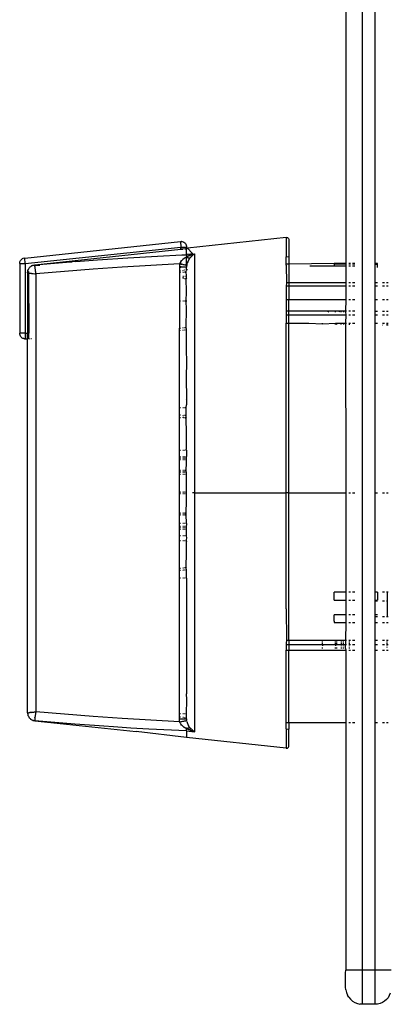
# Model space of a CAD drawing. Units: millimetres. Extents: x -469 to 808, y -516 to 567.
# Drawn here: x 712 to 745, y -23 to 63 of the extents above; entities that cross this region are included whole.
import ezdxf

# ---------------------------------------------------------------- set-up
doc = ezdxf.new("R2010")
doc.units = ezdxf.units.MM

msp = doc.modelspace()

# ---------------------------------------------------------------- linework, layer by layer
for p, q in [((742.202, -20.325), (742.202, 493.675)), ((743.302, 41.861), (743.302, 88.925)), ((740.702, 79.175), (740.72, 41.861)), ((712.452, 42.328), (726.151, 43.787)), ((726.151, 43.787), (726.233, 43.803)), ((726.151, 43.787), (726.202, 43.304)), ((726.265, 43.799), (726.233, 43.803)), ((726.265, 43.799), (726.316, 43.79)), ((726.316, 43.79), (726.395, 43.765)), ((726.395, 43.765), (726.47, 43.726)), ((726.47, 43.726), (726.536, 43.675)), ((726.536, 43.675), (726.594, 43.614)), ((726.594, 43.614), (726.64, 43.545)), ((726.64, 43.545), (726.674, 43.468)), ((726.674, 43.468), (726.695, 43.387)), ((726.695, 43.387), (726.702, 43.304)), ((735.48, 44.151), (726.776, 43.189)), ((735.48, 44.151), (735.528, 44.15)), ((735.48, 44.151), (735.48, 42.441)), ((735.528, 44.15), (735.574, 44.139)), ((735.574, 44.139), (735.616, 44.116)), ((735.616, 44.116), (735.652, 44.084)), ((735.652, 44.084), (735.679, 44.045)), ((735.679, 44.045), (735.696, 44)), ((735.696, 44), (735.702, 43.952)), ((735.702, 43.952), (735.702, 42.465)), ((712.502, 41.855), (726.202, 43.304)), ((713.328, 41.741), (726.191, 43.101)), ((721.535, 42.349), (724.148, 42.502)), ((724.148, 42.502), (726.274, 42.606)), ((726.191, 43.101), (726.202, 43.304)), ((726.191, 43.101), (726.224, 43.105)), ((726.202, 43.073), (726.191, 43.101)), ((726.202, 43.304), (726.702, 43.304)), ((726.37, 43.122), (726.224, 43.105)), ((726.37, 43.122), (726.224, 43.105)), ((726.224, 43.105), (726.285, 43.112)), ((726.274, 42.606), (726.702, 42.628)), ((726.37, 43.122), (726.278, 43.111)), ((726.37, 43.122), (726.278, 43.111)), ((726.37, 43.122), (726.278, 43.111)), ((726.37, 43.122), (726.278, 43.111)), ((726.37, 43.122), (726.278, 43.111)), ((726.37, 43.122), (726.278, 43.111)), ((726.285, 43.112), (726.37, 43.122)), ((726.587, 43.151), (726.37, 43.122)), ((726.587, 43.151), (726.639, 43.126)), ((726.587, 43.151), (726.656, 43.149)), ((726.639, 43.126), (726.678, 43.164)), ((726.639, 43.126), (726.656, 43.149)), ((726.656, 43.149), (726.702, 43.188)), ((726.656, 43.149), (726.678, 43.164)), ((726.702, 43.188), (726.678, 43.164)), ((726.678, 43.164), (726.733, 43.175)), ((726.678, 43.164), (726.702, 43.108)), ((726.685, 42.508), (726.683, 42.477)), ((726.688, 42.413), (726.683, 42.477)), ((726.69, 42.569), (726.685, 42.508)), ((726.69, 42.569), (726.702, 42.628)), ((726.695, 42.603), (726.69, 42.569)), ((726.695, 42.603), (726.702, 42.788)), ((726.702, 42.628), (726.695, 42.603)), ((726.702, 43.188), (726.702, 43.304)), ((726.702, 43.188), (726.776, 43.189)), ((726.702, 43.188), (726.733, 43.175)), ((726.741, 43.177), (726.702, 43.17)), ((726.741, 43.177), (726.702, 43.17)), ((726.741, 43.177), (726.702, 43.17)), ((726.741, 43.177), (726.702, 43.17)), ((726.741, 43.177), (726.702, 43.17)), ((726.741, 43.177), (726.702, 43.17)), ((726.741, 43.177), (726.702, 43.17)), ((726.741, 43.177), (726.702, 43.17)), ((726.702, 43.029), (726.702, 43.108)), ((726.702, 42.788), (726.702, 43.029)), ((726.702, 42.628), (726.702, 42.788)), ((726.764, 42.633), (726.702, 42.628)), ((726.853, 42.499), (726.726, 42.397)), ((727.058, 42.66), (726.764, 42.633)), ((726.776, 43.189), (727.199, 42.762)), ((726.897, 42.52), (726.853, 42.499)), ((726.88, 42.644), (727.276, 42.68)), ((726.88, 42.644), (727.276, 42.68)), ((726.88, 42.644), (727.276, 42.68)), ((726.88, 42.644), (727.276, 42.68)), ((726.88, 42.644), (727.276, 42.68)), ((726.88, 42.644), (727.276, 42.68)), ((726.88, 42.644), (727.276, 42.68)), ((726.88, 42.644), (727.276, 42.68)), ((727.177, 42.671), (726.88, 42.644)), ((727.177, 42.671), (726.88, 42.644)), ((727.177, 42.671), (726.88, 42.644)), ((727.177, 42.671), (726.88, 42.644)), ((727.177, 42.671), (726.88, 42.644)), ((727.177, 42.671), (726.88, 42.644)), ((727.177, 42.671), (726.88, 42.644)), ((727.177, 42.671), (726.88, 42.644)), ((726.944, 42.541), (726.897, 42.52)), ((727.099, 42.601), (726.944, 42.541)), ((727.099, 42.601), (726.944, 42.541)), ((727.099, 42.601), (726.944, 42.541)), ((727.099, 42.601), (726.944, 42.541)), ((727.099, 42.601), (726.944, 42.541)), ((727.099, 42.601), (726.944, 42.541)), ((727.099, 42.601), (726.944, 42.541)), ((727.099, 42.601), (726.944, 42.541)), ((727.041, 42.58), (726.944, 42.541)), ((727.099, 42.601), (727.041, 42.58)), ((727.099, 42.601), (727.041, 42.58)), ((727.099, 42.601), (727.041, 42.58)), ((727.099, 42.601), (727.041, 42.58)), ((727.099, 42.601), (727.041, 42.58)), ((727.099, 42.601), (727.041, 42.58)), ((727.099, 42.601), (727.041, 42.58)), ((727.099, 42.601), (727.041, 42.58)), ((727.099, 42.601), (727.041, 42.58)), ((727.099, 42.601), (727.041, 42.58)), ((727.099, 42.601), (727.041, 42.58)), ((727.099, 42.601), (727.041, 42.58)), ((727.099, 42.601), (727.041, 42.58)), ((727.099, 42.601), (727.041, 42.58)), ((727.099, 42.601), (727.041, 42.58)), ((727.099, 42.601), (727.041, 42.58)), ((727.099, 42.601), (727.041, 42.58)), ((727.177, 42.671), (727.058, 42.66)), ((727.18, 42.629), (727.058, 42.66)), ((727.125, 42.476), (727.089, 42.442)), ((727.18, 42.629), (727.099, 42.601)), ((727.156, 42.508), (727.125, 42.476)), ((727.189, 42.538), (727.156, 42.508)), ((727.286, 42.661), (727.177, 42.671)), ((727.286, 42.661), (727.18, 42.629)), ((727.294, 42.62), (727.189, 42.538)), ((727.199, 42.762), (727.286, 42.661)), ((727.286, 42.661), (727.361, 42.687)), ((727.317, 42.636), (727.294, 42.62)), ((727.361, 42.687), (727.317, 42.636)), ((727.361, 42.687), (727.415, 42.693)), ((727.415, 21.675), (727.415, 42.693)), ((735.48, 42.441), (735.702, 42.465)), ((735.702, 42.465), (735.702, 41.797)), ((712.007, 41.928), (712.023, 42)), ((712.026, 41.855), (712.007, 41.928)), ((712.023, 42), (712.049, 42.068)), ((712.026, 41.855), (712.026, 35.725)), ((712.026, 41.855), (712.502, 41.855)), ((712.049, 42.068), (712.085, 42.132)), ((712.085, 42.132), (712.13, 42.19)), ((712.13, 42.19), (712.183, 42.24)), ((712.183, 42.24), (712.243, 42.283)), ((712.243, 42.283), (712.308, 42.316)), ((712.308, 42.316), (712.377, 42.34)), ((712.377, 42.34), (712.452, 42.328)), ((712.502, 41.855), (712.452, 42.328)), ((712.502, 41.855), (712.502, 35.725)), ((712.926, 41.546), (712.98, 41.604)), ((713.02, 41.625), (712.98, 41.604)), ((713.072, 41.651), (713.02, 41.625)), ((713.02, 41.625), (713.048, 41.639)), ((713.048, 41.639), (713.09, 41.672)), ((713.072, 41.651), (713.127, 41.69)), ((713.09, 41.672), (713.127, 41.69)), ((713.127, 41.69), (713.179, 41.703)), ((713.179, 41.703), (713.208, 41.719)), ((713.208, 41.719), (713.262, 41.721)), ((713.329, 41.64), (713.252, 41.625)), ((713.262, 41.721), (713.328, 41.741)), ((713.328, 41.741), (716.132, 41.962)), ((713.329, 41.692), (713.329, 41.64)), ((713.782, 41.689), (713.329, 41.64)), ((716.132, 41.962), (716.638, 41.991)), ((716.943, 42.023), (716.638, 41.991)), ((716.943, 42.023), (718.863, 42.168)), ((718.863, 42.168), (721.535, 42.349)), ((723.553, 41.683), (721.021, 41.525)), ((726.086, 41.821), (723.553, 41.683)), ((726.064, 41.6), (726.063, 41.545)), ((726.067, 41.656), (726.064, 41.6)), ((726.071, 41.711), (726.067, 41.656)), ((726.078, 41.766), (726.071, 41.711)), ((726.086, 41.821), (726.078, 41.766)), ((726.086, 41.821), (726.108, 41.877)), ((726.086, 41.821), (726.202, 41.801)), ((726.135, 41.929), (726.108, 41.877)), ((726.202, 42.03), (726.135, 41.929)), ((726.202, 42.111), (726.202, 42.084)), ((726.248, 42.089), (726.202, 42.03)), ((726.202, 42.03), (726.226, 42.059)), ((726.226, 42.059), (726.202, 42.03)), ((726.226, 42.059), (726.202, 42.03)), ((726.226, 42.059), (726.202, 42.03)), ((726.226, 42.059), (726.202, 42.03)), ((726.226, 42.059), (726.202, 42.03)), ((726.226, 42.059), (726.202, 42.03)), ((726.226, 42.059), (726.202, 42.03)), ((726.226, 42.059), (726.202, 42.03)), ((726.202, 41.801), (726.202, 42.03)), ((726.202, 41.801), (726.278, 41.787)), ((726.202, 41.545), (726.202, 41.623)), ((726.248, 42.089), (726.318, 42.16)), ((726.248, 42.089), (726.318, 42.16)), ((726.248, 42.089), (726.302, 42.145)), ((726.248, 42.089), (726.302, 42.145)), ((726.248, 42.089), (726.269, 42.109)), ((726.256, 42.098), (726.302, 42.145)), ((726.261, 42.103), (726.302, 42.145)), ((726.261, 42.103), (726.302, 42.145)), ((726.269, 42.11), (726.318, 42.16)), ((726.269, 42.11), (726.318, 42.16)), ((726.269, 42.11), (726.318, 42.16)), ((726.269, 42.11), (726.318, 42.16)), ((726.269, 42.11), (726.318, 42.16)), ((726.269, 42.11), (726.318, 42.16)), ((726.269, 42.109), (726.302, 42.144)), ((726.367, 41.771), (726.278, 41.787)), ((726.345, 42.184), (726.302, 42.144)), ((726.335, 42.175), (726.302, 42.144)), ((726.335, 42.175), (726.302, 42.144)), ((726.335, 42.175), (726.302, 42.144)), ((726.335, 42.175), (726.302, 42.144)), ((726.335, 42.175), (726.302, 42.144)), ((726.335, 42.175), (726.302, 42.144)), ((726.335, 42.175), (726.302, 42.144)), ((726.335, 42.175), (726.302, 42.144)), ((726.345, 42.184), (726.385, 42.219)), ((726.367, 41.771), (726.449, 41.756)), ((726.474, 42.288), (726.385, 42.219)), ((726.449, 41.756), (726.54, 41.739)), ((726.585, 42.362), (726.474, 42.288)), ((726.54, 41.739), (726.586, 41.731)), ((726.632, 42.391), (726.585, 42.362)), ((726.586, 41.731), (726.638, 41.72)), ((726.631, 42.311), (726.632, 42.391)), ((726.632, 42.391), (726.688, 42.413)), ((726.638, 41.72), (726.677, 41.712)), ((726.677, 41.712), (726.702, 41.935)), ((726.677, 41.712), (726.714, 41.703)), ((726.71, 41.672), (726.677, 41.712)), ((726.688, 42.413), (726.726, 42.397)), ((726.702, 42.072), (726.688, 42.413)), ((726.702, 41.935), (726.702, 42.072)), ((726.704, 41.608), (726.702, 41.577)), ((726.706, 41.64), (726.704, 41.608)), ((726.71, 41.672), (726.706, 41.64)), ((726.714, 41.703), (726.71, 41.672)), ((726.733, 41.796), (726.714, 41.703)), ((726.726, 42.397), (726.764, 42.383)), ((726.733, 41.796), (726.76, 41.889)), ((726.772, 41.92), (726.76, 41.889)), ((726.764, 42.383), (726.801, 42.371)), ((726.79, 41.969), (726.772, 41.92)), ((726.835, 42.071), (726.79, 41.969)), ((726.801, 42.371), (726.837, 42.363)), ((726.871, 42.139), (726.835, 42.071)), ((726.837, 42.363), (726.873, 42.357)), ((726.918, 42.219), (726.871, 42.139)), ((726.873, 42.357), (726.906, 42.353)), ((726.906, 42.353), (726.939, 42.353)), ((726.918, 42.219), (726.97, 42.295)), ((726.939, 42.353), (726.969, 42.355)), ((726.969, 42.355), (727.013, 42.353)), ((727.013, 42.353), (726.97, 42.295)), ((727.047, 42.395), (727.013, 42.353)), ((727.089, 42.442), (727.047, 42.395)), ((727.072, 42.423), (727.047, 42.395)), ((727.089, 42.442), (727.072, 42.423)), ((735.48, 41.794), (735.48, 42.441)), ((735.702, 41.797), (735.48, 41.794)), ((735.48, 41.701), (735.48, 41.794)), ((735.48, 41.701), (735.491, 40.149)), ((739.702, 41.861), (735.702, 41.797)), ((735.702, 41.797), (735.702, 40.149)), ((737.551, 41.646), (739.702, 41.646)), ((740.72, 41.861), (739.702, 41.861)), ((739.702, 41.816), (739.702, 41.646)), ((739.702, 41.816), (740.72, 41.816)), ((739.702, 41.646), (739.702, 41.591)), ((739.702, 41.646), (740.72, 41.646)), ((740.775, 41.861), (740.72, 41.861)), ((740.72, 41.861), (740.72, 41.816)), ((740.72, 41.816), (740.775, 41.816)), ((740.72, 41.816), (740.72, 41.646)), ((740.72, 41.646), (740.775, 41.646)), ((740.72, 41.646), (740.72, 40.149)), ((741.141, 41.861), (740.988, 41.861)), ((740.988, 41.816), (741.141, 41.816)), ((740.988, 41.646), (741.141, 41.646)), ((741.521, 41.861), (741.32, 41.861)), ((741.32, 41.816), (741.521, 41.816)), ((741.32, 41.646), (741.521, 41.646)), ((743.502, 41.861), (743.302, 41.861)), ((743.302, 41.799), (743.302, 41.861)), ((743.302, 41.799), (743.408, 41.791)), ((743.302, 40.149), (743.302, 41.799)), ((743.408, 41.791), (743.521, 41.778)), ((743.521, 41.778), (743.502, 41.861)), ((743.502, 41.494), (743.521, 41.778)), ((712.702, 41.035), (712.712, 41.169)), ((712.702, 41.035), (712.749, 41.024)), ((712.702, 41.035), (712.702, 35.725)), ((712.719, 41.199), (712.712, 41.169)), ((712.719, 41.199), (712.733, 41.254)), ((712.722, 41.029), (712.763, 41.022)), ((712.722, 41.029), (712.763, 41.022)), ((712.733, 41.254), (712.747, 41.294)), ((712.78, 41.359), (712.747, 41.294)), ((712.747, 41.294), (712.765, 41.319)), ((712.749, 41.024), (712.798, 41.017)), ((712.765, 41.319), (712.78, 41.359)), ((712.78, 41.359), (712.805, 41.41)), ((712.802, 41.045), (712.798, 41.017)), ((712.798, 41.017), (712.847, 41.011)), ((712.798, 41.017), (712.802, 35.717)), ((712.802, 41.045), (712.81, 41.138)), ((712.805, 41.41), (712.83, 41.432)), ((712.83, 41.432), (712.883, 41.516)), ((712.847, 41.011), (712.903, 41.004)), ((712.883, 41.516), (712.926, 41.546)), ((712.903, 41.004), (713.004, 40.992)), ((713.004, 40.992), (713.061, 40.985)), ((713.061, 40.985), (713.192, 40.97)), ((713.192, 40.97), (713.347, 40.952)), ((713.333, 41.581), (713.338, 41.528)), ((713.333, 41.581), (713.343, 41.477)), ((713.333, 41.581), (713.343, 41.477)), ((713.338, 41.528), (713.343, 41.477)), ((713.343, 41.477), (713.348, 41.437)), ((713.347, 40.952), (713.432, 40.942)), ((713.348, 41.437), (713.353, 41.399)), ((713.353, 41.399), (713.361, 41.348)), ((713.353, 41.399), (713.371, 41.283)), ((713.353, 41.399), (713.371, 41.283)), ((713.361, 41.348), (713.371, 41.283)), ((713.371, 41.283), (713.382, 41.208)), ((713.382, 41.208), (713.397, 41.126)), ((713.397, 41.126), (713.413, 41.037)), ((713.413, 41.037), (713.422, 40.99)), ((713.422, 40.99), (713.432, 40.942)), ((715.96, 41.152), (713.432, 40.942)), ((713.432, 40.942), (713.432, 2.409)), ((718.49, 41.347), (715.96, 41.152)), ((721.021, 41.525), (718.49, 41.347)), ((726.063, 41.545), (726.063, 41.223)), ((726.063, 41.545), (726.202, 41.545)), ((726.063, 41.223), (726.165, 41.233)), ((726.063, 41.223), (726.063, 41.076)), ((726.165, 41.083), (726.063, 41.076)), ((726.063, 41.076), (726.063, 38.525)), ((726.236, 41.545), (726.202, 41.545)), ((726.582, 41.545), (726.202, 41.545)), ((726.357, 41.251), (726.442, 41.259)), ((726.357, 41.094), (726.418, 41.097)), ((726.357, 40.725), (726.429, 40.725)), ((726.547, 41.269), (726.518, 41.266)), ((726.582, 41.104), (726.518, 41.102)), ((726.55, 41.103), (726.518, 41.102)), ((726.582, 41.545), (726.543, 41.545)), ((726.55, 41.103), (726.582, 41.104)), ((726.555, 40.725), (726.582, 40.725)), ((726.671, 41.545), (726.582, 41.545)), ((726.702, 41.283), (726.671, 41.28)), ((726.671, 41.106), (726.702, 41.283)), ((726.702, 41.107), (726.671, 41.106)), ((726.702, 40.765), (726.671, 41.106)), ((726.702, 40.725), (726.671, 40.725)), ((726.702, 41.577), (726.702, 41.545)), ((726.702, 41.283), (726.702, 41.545)), ((726.771, 41.289), (726.702, 41.283)), ((726.702, 40.725), (726.702, 40.765)), ((726.702, 40.606), (726.702, 40.725)), ((726.442, 40.525), (726.357, 40.525)), ((726.365, 40.626), (726.418, 40.656)), ((726.418, 40.656), (726.442, 40.669)), ((726.522, 40.525), (726.582, 40.525)), ((726.671, 40.525), (726.702, 40.606)), ((726.709, 40.525), (726.671, 40.525)), ((726.702, 39.362), (726.671, 40.525)), ((726.709, 40.525), (726.702, 40.606)), ((735.491, 40.149), (735.48, 39.859)), ((735.702, 39.859), (735.48, 39.859)), ((735.48, 39.859), (735.48, 38.682)), ((735.702, 40.149), (735.491, 40.149)), ((740.72, 40.149), (735.702, 40.149)), ((735.702, 40.149), (735.702, 39.859)), ((740.72, 39.858), (735.702, 39.859)), ((735.702, 39.859), (735.702, 38.682)), ((740.775, 40.149), (740.72, 40.149)), ((740.72, 40.149), (740.72, 39.858)), ((740.775, 39.858), (740.72, 39.858)), ((740.72, 39.858), (740.72, 38.682)), ((741.141, 40.149), (740.988, 40.149)), ((741.141, 39.858), (740.988, 39.858)), ((741.521, 40.149), (741.32, 40.149)), ((741.521, 39.858), (741.32, 39.858)), ((743.521, 40.149), (743.302, 40.149)), ((743.302, 39.858), (743.302, 40.149)), ((743.521, 39.858), (743.302, 39.858)), ((743.302, 38.682), (743.302, 39.858)), ((744.125, 40.149), (743.937, 40.149)), ((744.125, 39.858), (743.937, 39.858)), ((744.434, 40.149), (744.292, 40.149)), ((744.434, 39.858), (744.292, 39.858)), ((726.671, 38.525), (726.702, 39.362)), ((726.165, 38.525), (726.063, 38.525)), ((726.063, 38.525), (726.063, 36.163)), ((726.442, 38.525), (726.357, 38.525)), ((726.582, 38.525), (726.518, 38.525)), ((726.725, 38.525), (726.671, 38.525)), ((726.702, 37.832), (726.671, 38.525)), ((735.48, 38.682), (735.702, 38.682)), ((735.48, 38.682), (735.48, 37.667)), ((735.702, 38.682), (740.72, 38.682)), ((735.702, 37.667), (735.702, 38.682)), ((740.72, 38.682), (740.702, 37.667)), ((740.72, 38.682), (740.775, 38.682)), ((740.988, 38.682), (741.141, 38.682)), ((741.32, 38.682), (741.521, 38.682)), ((743.302, 38.682), (743.521, 38.682)), ((743.302, 37.661), (743.302, 38.682)), ((743.937, 38.682), (744.125, 38.682)), ((744.292, 38.682), (744.434, 38.682)), ((726.671, 36.245), (726.702, 37.832)), ((735.702, 37.667), (735.48, 37.667)), ((735.48, 37.667), (735.48, 37.328)), ((735.48, 37.328), (735.702, 37.328)), ((735.48, 37.328), (735.48, 36.59)), ((739.219, 37.667), (735.702, 37.667)), ((735.702, 37.328), (735.702, 37.667)), ((735.702, 37.328), (740.72, 37.328)), ((735.702, 36.59), (735.702, 37.328)), ((739.161, 37.566), (739.219, 37.667)), ((739.802, 37.667), (739.219, 37.667)), ((739.802, 37.571), (739.802, 37.667)), ((740.172, 37.667), (739.802, 37.667)), ((740.172, 37.667), (740.123, 37.573)), ((740.302, 37.667), (740.172, 37.667)), ((740.302, 37.575), (740.302, 37.667)), ((740.502, 37.667), (740.302, 37.667)), ((740.502, 37.667), (740.502, 37.576)), ((740.702, 37.667), (740.502, 37.667)), ((740.702, 37.667), (740.702, 37.578)), ((740.775, 37.661), (740.702, 37.667)), ((740.702, 37.578), (740.72, 37.328)), ((740.72, 37.328), (740.702, 36.59)), ((740.72, 37.328), (740.775, 37.328)), ((741.141, 37.661), (740.988, 37.661)), ((740.988, 37.328), (741.141, 37.328)), ((741.521, 37.661), (741.32, 37.661)), ((741.32, 37.328), (741.521, 37.328)), ((743.302, 37.661), (743.521, 37.661)), ((743.302, 37.328), (743.302, 37.661)), ((743.302, 37.328), (743.521, 37.328)), ((743.302, 36.59), (743.302, 37.328)), ((743.937, 37.661), (744.125, 37.661)), ((743.937, 37.328), (744.125, 37.328)), ((744.292, 37.661), (744.434, 37.661)), ((744.292, 37.328), (744.434, 37.328)), ((735.48, 36.59), (735.702, 36.59)), ((735.48, 21.675), (735.48, 36.59)), ((735.702, 36.59), (737.472, 36.59)), ((735.702, 21.675), (735.702, 36.59)), ((737.472, 36.59), (738.658, 36.556)), ((738.658, 36.556), (738.658, 36.59)), ((738.658, 36.556), (739.802, 36.59)), ((738.658, 36.51), (738.658, 36.556)), ((739.802, 36.59), (739.827, 36.581)), ((739.802, 36.49), (739.802, 36.59)), ((739.827, 36.581), (739.888, 36.59)), ((739.852, 36.522), (739.827, 36.581)), ((739.888, 36.489), (739.852, 36.522)), ((739.888, 36.521), (739.852, 36.522)), ((739.888, 36.59), (739.888, 36.521)), ((739.888, 36.59), (740.302, 36.59)), ((739.888, 36.521), (739.888, 36.489)), ((740.302, 36.59), (740.502, 36.59)), ((740.302, 36.483), (740.302, 36.59)), ((740.502, 36.59), (740.502, 36.48)), ((740.502, 36.59), (740.702, 36.59)), ((740.702, 36.59), (740.775, 36.59)), ((740.702, 36.59), (740.72, 21.675)), ((740.988, 36.59), (741.055, 36.59)), ((741.055, 36.471), (741.055, 36.59)), ((741.055, 36.59), (741.141, 36.59)), ((741.32, 36.59), (741.521, 36.59)), ((743.302, 36.59), (743.521, 36.59)), ((743.302, 21.675), (743.302, 36.59)), ((743.937, 36.59), (744.125, 36.59)), ((743.937, 36.462), (743.971, 36.427)), ((744.292, 36.59), (744.355, 36.59)), ((744.355, 36.421), (744.292, 36.425)), ((744.355, 36.421), (744.355, 36.59)), ((744.355, 36.59), (744.434, 36.59)), ((744.434, 36.425), (744.355, 36.421)), ((712.008, 35.646), (712.026, 35.725)), ((712.019, 35.6), (712.008, 35.646)), ((712.019, 35.6), (712.026, 35.57)), ((712.502, 35.725), (712.026, 35.725)), ((712.026, 35.57), (712.056, 35.498)), ((712.502, 35.725), (712.702, 35.725)), ((712.502, 35.725), (712.502, 35.225)), ((712.702, 2.317), (712.702, 35.725)), ((712.847, 35.725), (712.776, 35.725)), ((712.802, 35.717), (712.847, 35.725)), ((712.802, 35.225), (712.802, 35.717)), ((726.063, 36.163), (726.165, 36.177)), ((726.063, 35.961), (726.063, 36.163)), ((726.063, 35.961), (726.165, 35.975)), ((726.063, 29.168), (726.063, 35.961)), ((726.357, 36.203), (726.442, 36.214)), ((726.357, 36.001), (726.442, 36.012)), ((726.518, 36.224), (726.582, 36.233)), ((726.518, 36.023), (726.582, 36.031)), ((726.702, 36.249), (726.671, 36.245)), ((726.702, 36.042), (726.671, 36.245)), ((726.702, 36.042), (726.671, 36.043)), ((726.702, 34.02), (726.702, 36.042)), ((712.097, 35.431), (712.056, 35.498)), ((712.148, 35.371), (712.097, 35.431)), ((712.208, 35.32), (712.148, 35.371)), ((712.208, 35.32), (712.252, 35.292)), ((712.252, 35.292), (712.275, 35.279)), ((712.275, 35.279), (712.347, 35.249)), ((712.372, 35.242), (712.347, 35.249)), ((712.424, 35.231), (712.372, 35.242)), ((712.424, 35.231), (712.502, 35.225)), ((712.502, 35.225), (712.726, 35.225)), ((712.802, 35.225), (712.847, 35.225)), ((712.922, 35.225), (712.895, 35.225)), ((713.083, 35.225), (713.056, 35.225)), ((726.718, 33.429), (726.702, 34.02)), ((726.702, 31.799), (726.712, 33.235)), ((726.712, 33.235), (726.718, 33.429)), ((726.711, 29.946), (726.702, 31.799)), ((726.702, 29.875), (726.711, 29.946)), ((726.702, 29.875), (726.702, 29.414)), ((726.165, 29.168), (726.063, 29.168)), ((726.063, 28.514), (726.063, 29.168)), ((726.442, 29.169), (726.357, 29.168)), ((726.582, 29.169), (726.518, 29.169)), ((726.671, 29.169), (726.702, 29.414)), ((726.702, 29.169), (726.671, 29.169)), ((726.671, 28.459), (726.671, 29.169)), ((726.165, 28.509), (726.063, 28.514)), ((726.063, 28.315), (726.063, 28.514)), ((726.063, 28.315), (726.165, 28.31)), ((726.063, 25.425), (726.063, 28.315)), ((726.357, 28.497), (726.408, 28.49)), ((726.357, 28.322), (726.442, 28.316)), ((726.442, 28.289), (726.357, 28.296)), ((726.408, 28.49), (726.436, 28.491)), ((726.582, 28.472), (726.518, 28.481)), ((726.518, 28.308), (726.582, 28.277)), ((726.582, 28.277), (726.518, 28.283)), ((726.702, 28.454), (726.671, 28.459)), ((726.671, 28.288), (726.671, 28.459)), ((726.702, 28.284), (726.671, 28.288)), ((726.671, 28.261), (726.671, 28.288)), ((726.702, 28.255), (726.671, 28.261)), ((726.702, 26.905), (726.671, 28.261)), ((726.702, 25.577), (726.702, 26.905)), ((726.063, 25.425), (726.165, 25.425)), ((726.063, 24.869), (726.063, 25.425)), ((726.357, 25.425), (726.442, 25.425)), ((726.518, 25.427), (726.554, 25.432)), ((726.554, 25.432), (726.582, 25.444)), ((726.675, 25.525), (726.702, 25.577)), ((726.702, 25.432), (726.675, 25.525)), ((726.702, 25.432), (726.702, 24.871)), ((726.063, 24.869), (726.165, 24.869)), ((726.063, 24.748), (726.063, 24.869)), ((726.165, 24.748), (726.063, 24.748)), ((726.063, 24.686), (726.063, 24.748)), ((726.165, 24.686), (726.063, 24.686)), ((726.063, 24.619), (726.063, 24.686)), ((726.063, 24.619), (726.165, 24.619)), ((726.063, 23.636), (726.063, 24.619)), ((726.357, 24.869), (726.442, 24.869)), ((726.442, 24.748), (726.357, 24.748)), ((726.442, 24.686), (726.357, 24.686)), ((726.357, 24.619), (726.442, 24.619)), ((726.518, 24.869), (726.582, 24.869)), ((726.582, 24.748), (726.518, 24.748)), ((726.582, 24.686), (726.518, 24.686)), ((726.518, 24.619), (726.582, 24.619)), ((726.704, 24.748), (726.671, 24.748)), ((726.704, 24.686), (726.671, 24.686)), ((726.671, 23.636), (726.702, 24.312)), ((726.704, 24.748), (726.702, 24.871)), ((726.702, 24.468), (726.704, 24.686)), ((726.702, 24.312), (726.702, 24.468)), ((726.704, 24.686), (726.704, 24.748)), ((726.165, 23.636), (726.063, 23.636)), ((726.063, 23.556), (726.063, 23.636)), ((726.063, 23.556), (726.165, 23.556)), ((726.063, 23.474), (726.063, 23.556)), ((726.165, 23.474), (726.063, 23.474)), ((726.063, 23.275), (726.063, 23.474)), ((726.442, 23.636), (726.357, 23.636)), ((726.357, 23.556), (726.442, 23.556)), ((726.442, 23.474), (726.357, 23.474)), ((726.582, 23.636), (726.518, 23.636)), ((726.518, 23.556), (726.582, 23.556)), ((726.582, 23.474), (726.518, 23.474)), ((726.702, 23.636), (726.671, 23.636)), ((726.702, 23.474), (726.671, 23.636)), ((726.702, 23.474), (726.671, 23.474)), ((726.702, 23.275), (726.702, 23.474)), ((726.165, 23.275), (726.063, 23.275)), ((726.063, 21.775), (726.063, 23.275)), ((726.434, 23.275), (726.357, 23.275)), ((726.582, 23.275), (726.518, 23.275)), ((726.702, 23.275), (726.671, 23.275)), ((726.702, 21.675), (726.702, 23.275)), ((726.063, 21.775), (726.165, 21.775)), ((726.063, 21.675), (726.063, 21.775)), ((726.165, 21.675), (726.063, 21.675)), ((726.063, 21.575), (726.063, 21.675)), ((726.357, 21.775), (726.442, 21.775)), ((726.442, 21.675), (726.357, 21.675)), ((726.518, 21.775), (726.582, 21.775)), ((726.582, 21.675), (726.554, 21.675)), ((726.702, 21.675), (726.671, 21.675)), ((726.702, 21.575), (726.702, 21.675)), ((727.415, 21.675), (727.225, 21.675)), ((727.415, 21.675), (735.48, 21.675)), ((727.415, 1.507), (727.415, 21.675)), ((735.48, 11.472), (735.48, 21.675)), ((735.702, 21.675), (735.48, 21.675)), ((735.702, 21.675), (740.72, 21.675)), ((735.702, 8.704), (735.702, 21.675)), ((740.72, 21.675), (740.775, 21.675)), ((740.72, 21.675), (740.72, 12.947)), ((740.988, 21.675), (741.141, 21.675)), ((741.32, 21.675), (741.521, 21.675)), ((743.302, 21.675), (743.521, 21.675)), ((743.302, 12.947), (743.302, 21.675)), ((743.937, 21.675), (744.125, 21.675)), ((744.292, 21.675), (744.434, 21.675)), ((726.165, 21.575), (726.063, 21.575)), ((726.063, 19.894), (726.063, 21.575)), ((726.442, 21.575), (726.357, 21.575)), ((726.582, 21.575), (726.518, 21.575)), ((726.702, 21.575), (726.671, 21.575)), ((726.671, 19.894), (726.702, 20.961)), ((726.702, 20.961), (726.702, 21.575)), ((726.165, 19.894), (726.063, 19.894)), ((726.063, 19.795), (726.063, 19.894)), ((726.063, 19.795), (726.165, 19.795)), ((726.063, 19.714), (726.063, 19.795)), ((726.165, 19.714), (726.063, 19.714)), ((726.063, 18.975), (726.063, 19.714)), ((726.442, 19.894), (726.357, 19.894)), ((726.357, 19.795), (726.442, 19.795)), ((726.442, 19.714), (726.357, 19.714)), ((726.582, 19.894), (726.518, 19.894)), ((726.518, 19.795), (726.582, 19.795)), ((726.582, 19.714), (726.518, 19.714)), ((726.702, 19.894), (726.671, 19.894)), ((726.671, 19.714), (726.671, 19.894)), ((726.702, 19.714), (726.671, 19.714)), ((726.702, 19.039), (726.671, 19.714)), ((726.165, 18.975), (726.063, 18.975)), ((726.063, 18.732), (726.063, 18.975)), ((726.063, 18.732), (726.165, 18.732)), ((726.063, 18.664), (726.063, 18.732)), ((726.165, 18.664), (726.063, 18.664)), ((726.063, 18.602), (726.063, 18.664)), ((726.165, 18.602), (726.063, 18.602)), ((726.063, 18.482), (726.063, 18.602)), ((726.063, 18.482), (726.165, 18.482)), ((726.063, 17.925), (726.063, 18.482)), ((726.442, 18.975), (726.357, 18.975)), ((726.357, 18.732), (726.442, 18.732)), ((726.442, 18.664), (726.357, 18.664)), ((726.442, 18.602), (726.357, 18.602)), ((726.357, 18.482), (726.442, 18.482)), ((726.582, 18.975), (726.518, 18.975)), ((726.518, 18.732), (726.582, 18.732)), ((726.582, 18.664), (726.518, 18.664)), ((726.582, 18.602), (726.518, 18.602)), ((726.518, 18.482), (726.582, 18.482)), ((726.702, 18.975), (726.671, 18.975)), ((726.702, 18.975), (726.671, 18.664)), ((726.702, 18.664), (726.671, 18.664)), ((726.671, 18.664), (726.671, 18.602)), ((726.702, 18.602), (726.671, 18.602)), ((726.671, 18.602), (726.675, 17.825)), ((726.702, 18.975), (726.702, 19.039)), ((726.063, 17.925), (726.165, 17.925)), ((726.063, 17.475), (726.063, 17.925)), ((726.063, 17.475), (726.165, 17.475)), ((726.063, 15.036), (726.063, 17.475)), ((726.357, 17.925), (726.442, 17.925)), ((726.357, 17.475), (726.442, 17.475)), ((726.518, 17.923), (726.554, 17.918)), ((726.518, 17.475), (726.582, 17.475)), ((726.554, 17.918), (726.582, 17.907)), ((726.694, 17.779), (726.671, 17.475)), ((726.702, 17.475), (726.671, 17.475)), ((726.671, 17.475), (726.702, 17.39)), ((726.675, 17.825), (726.694, 17.779)), ((726.702, 16.445), (726.702, 17.39)), ((726.671, 15.09), (726.702, 16.445)), ((726.063, 15.036), (726.165, 15.041)), ((726.063, 14.837), (726.063, 15.036)), ((726.165, 14.841), (726.063, 14.837)), ((726.063, 14.182), (726.063, 14.837)), ((726.442, 15.058), (726.357, 15.052)), ((726.408, 14.861), (726.357, 14.856)), ((726.442, 14.864), (726.408, 14.861)), ((726.582, 15.075), (726.518, 15.064)), ((726.582, 14.881), (726.518, 14.873)), ((726.702, 15.095), (726.671, 15.09)), ((726.671, 15.063), (726.671, 15.09)), ((726.702, 15.067), (726.671, 15.063)), ((726.702, 14.899), (726.671, 15.063)), ((726.702, 14.899), (726.671, 14.894)), ((726.702, 14.182), (726.702, 14.899)), ((726.165, 14.182), (726.063, 14.182)), ((726.063, 2.275), (726.063, 14.182)), ((726.442, 14.182), (726.357, 14.182)), ((726.582, 14.182), (726.518, 14.182)), ((726.702, 14.182), (726.671, 14.182)), ((726.702, 14.182), (726.702, 3.989)), ((740.72, 12.947), (739.702, 12.947)), ((739.702, 12.355), (739.702, 12.947)), ((739.702, 12.232), (739.702, 12.355)), ((739.702, 12.232), (740.72, 12.232)), ((740.775, 12.947), (740.72, 12.947)), ((740.72, 12.947), (740.72, 12.355)), ((740.72, 12.355), (740.72, 12.232)), ((740.72, 12.232), (740.775, 12.232)), ((740.72, 12.232), (740.72, 10.933)), ((741.141, 12.947), (740.988, 12.947)), ((740.988, 12.232), (741.141, 12.232)), ((741.521, 12.947), (741.32, 12.947)), ((741.32, 12.232), (741.521, 12.232)), ((743.502, 12.947), (743.302, 12.947)), ((743.302, 12.232), (743.302, 12.947)), ((743.302, 12.232), (743.502, 12.232)), ((743.302, 12.177), (743.302, 12.232)), ((743.302, 12.177), (743.521, 12.177)), ((743.302, 10.933), (743.302, 12.177)), ((743.502, 12.947), (743.502, 12.232)), ((744.125, 12.947), (743.937, 12.947)), ((743.937, 12.177), (744.125, 12.177)), ((744.355, 12.947), (744.292, 12.947)), ((744.292, 12.177), (744.355, 12.177)), ((744.434, 12.947), (744.355, 12.947)), ((744.355, 12.947), (744.355, 12.177)), ((744.355, 12.177), (744.355, 10.764)), ((735.48, 11.472), (735.486, 8.704)), ((740.72, 10.933), (739.702, 10.933)), ((739.702, 10.394), (739.702, 10.933)), ((740.775, 10.933), (740.72, 10.933)), ((740.72, 10.933), (740.72, 10.394)), ((741.141, 10.933), (740.988, 10.933)), ((741.521, 10.933), (741.32, 10.933)), ((743.502, 10.933), (743.302, 10.933)), ((743.302, 10.764), (743.302, 10.933)), ((743.521, 10.764), (743.302, 10.764)), ((743.302, 10.263), (743.302, 10.764)), ((744.125, 10.764), (743.937, 10.764)), ((744.355, 10.764), (744.292, 10.764)), ((744.434, 10.764), (744.355, 10.764)), ((739.702, 10.394), (739.702, 10.263)), ((739.702, 10.263), (740.72, 10.263)), ((740.72, 10.263), (740.702, 8.704)), ((740.72, 10.394), (740.72, 10.263)), ((740.72, 10.263), (740.775, 10.263)), ((740.988, 10.263), (741.141, 10.263)), ((741.32, 10.263), (741.521, 10.263)), ((743.302, 10.263), (743.521, 10.263)), ((743.302, 8.704), (743.302, 10.263)), ((743.937, 10.263), (744.125, 10.263)), ((744.292, 10.263), (744.434, 10.263)), ((735.486, 8.704), (735.48, 8.464)), ((735.486, 8.704), (735.616, 8.704)), ((735.652, 8.704), (735.702, 8.704)), ((735.702, 8.704), (738.658, 8.704)), ((735.702, 8.704), (735.702, 8.325)), ((738.658, 8.584), (738.658, 8.704)), ((738.658, 8.704), (739.802, 8.704)), ((739.802, 8.598), (739.802, 8.704)), ((739.802, 8.704), (739.888, 8.704)), ((739.888, 8.704), (739.888, 8.584)), ((739.888, 8.704), (740.302, 8.704)), ((740.302, 8.704), (740.302, 8.584)), ((740.302, 8.704), (740.502, 8.704)), ((740.502, 8.584), (740.502, 8.704)), ((740.502, 8.704), (740.702, 8.704)), ((740.702, 8.704), (740.775, 8.704)), ((740.702, 8.704), (740.702, 8.325)), ((740.988, 8.704), (741.055, 8.704)), ((741.055, 8.584), (741.055, 8.704)), ((741.055, 8.704), (741.141, 8.704)), ((741.32, 8.704), (741.521, 8.704)), ((743.302, 8.704), (743.521, 8.704)), ((743.302, 8.325), (743.302, 8.704)), ((743.937, 8.704), (744.125, 8.704)), ((744.292, 8.704), (744.355, 8.704)), ((744.355, 8.584), (744.355, 8.704)), ((744.355, 8.704), (744.434, 8.704)), ((735.48, 8.464), (735.48, 8.325)), ((735.48, 8.325), (735.616, 8.325)), ((735.48, 8.325), (735.48, 7.825)), ((735.48, 7.825), (735.616, 7.825)), ((735.48, 1.475), (735.48, 7.825)), ((735.652, 8.325), (735.702, 8.325)), ((735.652, 7.825), (735.702, 7.825)), ((735.702, 8.325), (738.658, 8.325)), ((735.702, 8.325), (735.702, 7.825)), ((735.702, 7.825), (740.72, 7.825)), ((735.702, 1.475), (735.702, 7.825)), ((738.658, 8.325), (738.658, 8.513)), ((738.658, 8.325), (739.802, 8.325)), ((738.658, 8.245), (738.658, 8.204)), ((738.658, 7.994), (738.658, 8.057)), ((739.802, 8.325), (739.802, 8.513)), ((739.802, 8.325), (739.888, 8.325)), ((739.802, 8.249), (739.802, 8.202)), ((739.802, 7.994), (739.802, 8.057)), ((739.888, 8.513), (739.888, 8.325)), ((739.888, 8.325), (740.302, 8.325)), ((739.888, 8.057), (739.888, 7.994)), ((740.302, 8.513), (740.302, 8.325)), ((740.302, 8.325), (740.502, 8.325)), ((740.302, 8.224), (740.302, 8.198)), ((740.302, 8.057), (740.302, 7.994)), ((740.502, 8.325), (740.502, 8.513)), ((740.502, 8.325), (740.702, 8.325)), ((740.502, 8.197), (740.502, 8.224)), ((740.502, 7.994), (740.502, 8.057)), ((740.702, 8.325), (740.775, 8.325)), ((740.702, 7.994), (740.702, 8.325)), ((740.702, 7.994), (740.72, 7.825)), ((740.72, 7.825), (740.775, 7.825)), ((740.72, 7.825), (740.72, 1.475)), ((740.988, 8.325), (741.055, 8.325)), ((740.988, 7.825), (741.141, 7.825)), ((741.055, 8.325), (741.055, 8.513)), ((741.055, 8.325), (741.141, 8.325)), ((741.055, 8.195), (741.055, 8.224)), ((741.055, 7.994), (741.055, 8.057)), ((741.32, 8.325), (741.521, 8.325)), ((741.32, 7.825), (741.521, 7.825)), ((743.302, 8.325), (743.521, 8.325)), ((743.302, 7.825), (743.302, 8.325)), ((743.302, 7.825), (743.521, 7.825)), ((743.302, 1.475), (743.302, 7.825)), ((743.937, 8.325), (744.125, 8.325)), ((743.937, 7.825), (744.125, 7.825)), ((744.292, 8.325), (744.355, 8.325)), ((744.292, 7.825), (744.434, 7.825)), ((744.355, 8.325), (744.355, 8.513)), ((744.355, 8.325), (744.434, 8.325)), ((744.355, 8.181), (744.355, 8.224)), ((744.355, 8.028), (744.355, 8.057)), ((726.725, 3.498), (726.702, 3.989)), ((726.714, 2.958), (726.725, 3.498)), ((726.702, 2.745), (726.714, 2.958)), ((726.702, 1.806), (726.702, 2.745)), ((712.702, 2.317), (712.706, 2.273)), ((712.719, 2.218), (712.706, 2.273)), ((712.719, 2.218), (712.715, 2.177)), ((712.715, 2.177), (712.73, 2.128)), ((712.73, 2.128), (712.739, 2.092)), ((712.73, 2.128), (712.752, 2.057)), ((712.732, 2.323), (712.78, 2.33)), ((712.752, 2.057), (712.739, 2.092)), ((712.752, 2.057), (712.77, 2.02)), ((712.77, 2.02), (712.814, 1.939)), ((712.78, 2.33), (712.847, 2.339)), ((712.814, 1.939), (712.829, 1.915)), ((712.829, 1.915), (712.862, 1.876)), ((712.847, 2.339), (712.905, 2.347)), ((712.884, 1.847), (712.862, 1.876)), ((712.884, 1.847), (712.916, 1.813)), ((712.989, 2.357), (712.905, 2.347)), ((712.916, 1.813), (712.966, 1.772)), ((712.916, 1.813), (712.945, 1.789)), ((712.966, 1.772), (713.014, 1.722)), ((712.989, 2.357), (713.061, 2.365)), ((712.989, 2.357), (713.031, 2.362)), ((712.99, 1.756), (713.014, 1.722)), ((713.031, 2.362), (713.061, 2.365)), ((713.061, 2.365), (713.123, 2.373)), ((713.123, 2.373), (713.156, 2.377)), ((713.156, 2.377), (713.209, 2.383)), ((713.209, 2.383), (713.264, 2.39)), ((713.264, 2.39), (713.319, 2.396)), ((713.319, 2.396), (713.432, 2.409)), ((713.319, 2.396), (713.432, 2.409)), ((713.319, 2.396), (713.432, 2.409)), ((713.319, 2.396), (713.432, 2.409)), ((713.319, 2.396), (713.432, 2.409)), ((713.319, 2.396), (713.432, 2.409)), ((713.319, 2.396), (713.432, 2.409)), ((713.319, 2.396), (713.432, 2.409)), ((713.319, 2.396), (713.375, 2.403)), ((713.333, 1.771), (713.33, 1.728)), ((713.338, 1.824), (713.333, 1.771)), ((713.343, 1.875), (713.338, 1.824)), ((713.348, 1.915), (713.343, 1.875)), ((713.348, 1.915), (713.353, 1.952)), ((713.36, 2.001), (713.353, 1.952)), ((713.371, 2.069), (713.354, 1.953)), ((713.371, 2.069), (713.354, 1.953)), ((713.37, 2.061), (713.354, 1.953)), ((713.37, 2.061), (713.354, 1.953)), ((713.371, 2.069), (713.36, 2.001)), ((713.378, 2.117), (713.371, 2.069)), ((713.375, 2.403), (713.432, 2.409)), ((713.387, 2.169), (713.378, 2.117)), ((713.397, 2.225), (713.387, 2.169)), ((713.407, 2.284), (713.397, 2.225)), ((713.419, 2.345), (713.407, 2.284)), ((713.432, 2.409), (713.419, 2.345)), ((715.96, 2.198), (713.432, 2.409)), ((718.49, 2.003), (715.96, 2.198)), ((721.021, 1.826), (718.49, 2.003)), ((723.553, 1.667), (721.021, 1.826)), ((726.063, 2.275), (726.165, 2.268)), ((726.063, 1.94), (726.063, 2.275)), ((726.165, 1.929), (726.063, 1.94)), ((726.063, 1.806), (726.063, 1.94)), ((726.064, 1.75), (726.063, 1.806)), ((726.063, 1.806), (726.671, 1.806)), ((726.067, 1.695), (726.064, 1.75)), ((726.357, 2.256), (726.437, 2.252)), ((726.442, 1.899), (726.357, 1.908)), ((726.518, 2.249), (726.548, 2.248)), ((726.582, 1.884), (726.518, 1.891)), ((726.548, 2.248), (726.582, 2.247)), ((726.702, 1.806), (726.702, 1.774)), ((726.702, 1.774), (726.704, 1.742)), ((726.704, 1.742), (726.706, 1.71)), ((713.014, 1.722), (713.081, 1.698)), ((713.014, 1.722), (713.052, 1.714)), ((713.081, 1.698), (713.12, 1.676)), ((713.166, 1.66), (713.12, 1.676)), ((713.231, 1.645), (713.166, 1.66)), ((713.166, 1.66), (713.257, 1.634)), ((713.231, 1.645), (713.257, 1.634)), ((713.257, 1.634), (713.327, 1.608)), ((716.868, 1.331), (713.327, 1.608)), ((713.327, 1.608), (722.27, 0.686)), ((713.33, 1.728), (713.329, 1.694)), ((713.329, 1.694), (713.329, 1.667)), ((718.583, 1.202), (716.868, 1.331)), ((719.429, 1.142), (718.583, 1.202)), ((720.267, 1.084), (719.429, 1.142)), ((721.026, 1.034), (720.267, 1.084)), ((721.798, 0.985), (721.026, 1.034)), ((723.381, 0.891), (721.798, 0.985)), ((726.702, 0.723), (723.381, 0.891)), ((726.086, 1.529), (723.553, 1.667)), ((726.071, 1.639), (726.067, 1.695)), ((726.078, 1.584), (726.071, 1.639)), ((726.086, 1.529), (726.078, 1.584)), ((726.086, 1.529), (726.184, 1.546)), ((726.086, 1.529), (726.109, 1.473)), ((726.135, 1.421), (726.109, 1.473)), ((726.166, 1.373), (726.135, 1.421)), ((726.166, 1.373), (726.192, 1.332)), ((726.184, 1.546), (726.278, 1.563)), ((726.192, 1.332), (726.25, 1.261)), ((726.264, 1.245), (726.192, 1.332)), ((726.264, 1.245), (726.192, 1.332)), ((726.264, 1.245), (726.192, 1.332)), ((726.264, 1.245), (726.192, 1.332)), ((726.264, 1.245), (726.192, 1.332)), ((726.264, 1.245), (726.192, 1.332)), ((726.264, 1.245), (726.192, 1.332)), ((726.264, 1.245), (726.192, 1.332)), ((726.193, 1.331), (726.302, 1.206)), ((726.193, 1.331), (726.302, 1.206)), ((726.193, 1.331), (726.302, 1.206)), ((726.193, 1.331), (726.302, 1.206)), ((726.193, 1.331), (726.302, 1.206)), ((726.193, 1.331), (726.302, 1.206)), ((726.193, 1.331), (726.302, 1.206)), ((726.193, 1.331), (726.302, 1.206)), ((726.25, 1.261), (726.275, 1.234)), ((726.275, 1.234), (726.318, 1.191)), ((726.278, 1.563), (726.367, 1.579)), ((726.343, 1.168), (726.302, 1.206)), ((726.343, 1.168), (726.302, 1.206)), ((726.343, 1.168), (726.302, 1.206)), ((726.32, 1.188), (726.302, 1.206)), ((726.357, 1.156), (726.302, 1.206)), ((726.343, 1.168), (726.302, 1.206)), ((726.343, 1.168), (726.302, 1.206)), ((726.343, 1.168), (726.302, 1.206)), ((726.32, 1.188), (726.302, 1.206)), ((726.357, 1.156), (726.302, 1.206)), ((726.35, 1.162), (726.318, 1.191)), ((726.35, 1.162), (726.413, 1.109)), ((726.367, 1.579), (726.449, 1.594)), ((726.413, 1.109), (726.445, 1.085)), ((726.475, 1.064), (726.445, 1.085)), ((726.449, 1.594), (726.523, 1.608)), ((726.562, 1.003), (726.46, 1.073)), ((726.46, 1.073), (726.497, 1.046)), ((726.562, 1.003), (726.46, 1.073)), ((726.46, 1.073), (726.497, 1.046)), ((726.547, 1.013), (726.463, 1.071)), ((726.547, 1.013), (726.463, 1.071)), ((726.547, 1.013), (726.463, 1.071)), ((726.547, 1.013), (726.463, 1.071)), ((726.547, 1.013), (726.463, 1.071)), ((726.547, 1.013), (726.463, 1.071)), ((726.497, 1.046), (726.474, 1.063)), ((726.497, 1.046), (726.474, 1.063)), ((726.475, 1.064), (726.497, 1.046)), ((726.497, 1.046), (726.549, 1.011)), ((726.523, 1.608), (726.586, 1.62)), ((726.598, 0.98), (726.549, 1.011)), ((726.586, 1.62), (726.638, 1.63)), ((726.626, 0.963), (726.598, 0.98)), ((726.631, 1.04), (726.626, 0.963)), ((726.626, 0.963), (726.688, 0.938)), ((726.638, 1.63), (726.677, 1.638)), ((726.677, 1.638), (726.702, 1.644)), ((726.682, 0.874), (726.688, 0.938)), ((726.685, 0.824), (726.682, 0.874)), ((726.688, 0.938), (726.748, 0.963)), ((726.688, 0.938), (726.718, 0.951)), ((726.853, 0.852), (726.688, 0.938)), ((726.71, 1.679), (726.702, 1.644)), ((726.733, 1.555), (726.702, 1.644)), ((726.706, 1.71), (726.71, 1.679)), ((726.718, 0.951), (726.748, 0.963)), ((726.733, 1.555), (726.76, 1.462)), ((726.748, 0.963), (726.808, 0.981)), ((726.748, 0.963), (726.779, 0.973)), ((726.76, 1.462), (726.795, 1.37)), ((726.779, 0.973), (726.808, 0.981)), ((726.795, 1.37), (726.809, 1.338)), ((726.808, 0.981), (726.838, 0.988)), ((726.827, 1.296), (726.809, 1.338)), ((726.871, 1.212), (726.827, 1.296)), ((726.906, 1.151), (726.835, 1.279)), ((726.906, 1.151), (726.835, 1.279)), ((726.838, 0.988), (726.896, 0.997)), ((726.838, 0.988), (726.866, 0.993)), ((726.866, 0.993), (726.896, 0.997)), ((726.918, 1.132), (726.871, 1.212)), ((726.896, 0.997), (726.924, 0.998)), ((726.918, 1.132), (726.97, 1.055)), ((726.924, 0.998), (726.969, 0.996)), ((726.969, 0.996), (726.97, 1.055)), ((726.969, 0.996), (726.998, 0.991)), ((727.023, 0.983), (726.969, 0.996)), ((726.97, 1.055), (726.998, 0.991)), ((726.998, 0.991), (727.023, 0.983)), ((727.023, 0.983), (727.047, 0.956)), ((727.072, 0.928), (727.023, 0.983)), ((727.047, 0.956), (727.072, 0.928)), ((727.072, 0.928), (727.092, 0.906)), ((727.138, 0.861), (727.092, 0.906)), ((727.413, 0.659), (727.415, 1.507)), ((735.48, 1.475), (735.616, 1.475)), ((735.48, 0.91), (735.48, 1.475)), ((735.48, 0.91), (735.616, 0.895)), ((735.48, 0.91), (735.48, -0.8)), ((735.652, 1.475), (735.702, 1.475)), ((735.652, 0.891), (735.702, 0.885)), ((735.702, 1.475), (740.72, 1.475)), ((735.702, 1.475), (735.702, 0.885)), ((735.702, -0.602), (735.702, 0.885)), ((740.72, 1.475), (740.72, -20.325)), ((740.72, 1.475), (740.775, 1.475)), ((740.988, 1.475), (741.141, 1.475)), ((741.32, 1.475), (741.521, 1.475)), ((743.302, 1.475), (743.521, 1.475)), ((743.302, -20.325), (743.302, 1.475)), ((743.937, 1.475), (744.125, 1.475)), ((744.292, 1.475), (744.434, 1.475)), ((726.702, 0.164), (722.27, 0.686)), ((726.69, 0.782), (726.685, 0.824)), ((726.695, 0.748), (726.69, 0.782)), ((726.702, 0.723), (726.695, 0.748)), ((726.702, 0.723), (726.702, 0.164)), ((726.702, 0.723), (727.174, 0.68)), ((735.48, -0.8), (726.702, 0.164)), ((726.897, 0.831), (726.853, 0.852)), ((726.944, 0.81), (726.897, 0.831)), ((727.041, 0.77), (726.944, 0.81)), ((727.099, 0.749), (726.944, 0.81)), ((727.099, 0.749), (726.944, 0.81)), ((727.099, 0.749), (726.944, 0.81)), ((727.099, 0.749), (726.944, 0.81)), ((727.099, 0.749), (726.944, 0.81)), ((727.099, 0.749), (726.944, 0.81)), ((727.099, 0.749), (726.944, 0.81)), ((727.099, 0.749), (726.944, 0.81)), ((727.099, 0.749), (727.041, 0.77)), ((727.099, 0.749), (727.041, 0.77)), ((727.099, 0.749), (727.041, 0.77)), ((727.099, 0.749), (727.041, 0.77)), ((727.099, 0.749), (727.041, 0.77)), ((727.099, 0.749), (727.041, 0.77)), ((727.099, 0.749), (727.041, 0.77)), ((727.099, 0.749), (727.041, 0.77)), ((727.099, 0.749), (727.041, 0.77)), ((727.099, 0.749), (727.041, 0.77)), ((727.099, 0.749), (727.041, 0.77)), ((727.099, 0.749), (727.041, 0.77)), ((727.099, 0.749), (727.041, 0.77)), ((727.099, 0.749), (727.041, 0.77)), ((727.099, 0.749), (727.041, 0.77)), ((727.099, 0.749), (727.041, 0.77)), ((727.099, 0.749), (727.041, 0.77)), ((727.18, 0.722), (727.099, 0.749)), ((727.156, 0.842), (727.138, 0.861)), ((727.156, 0.842), (727.231, 0.778)), ((727.174, 0.68), (727.286, 0.69)), ((727.286, 0.69), (727.18, 0.722)), ((727.317, 0.715), (727.231, 0.778)), ((727.286, 0.69), (727.361, 0.663)), ((727.361, 0.663), (727.317, 0.715)), ((727.361, 0.663), (727.413, 0.659)), ((735.48, -0.8), (735.528, -0.8)), ((735.528, -0.8), (735.574, -0.788)), ((735.574, -0.788), (735.616, -0.765)), ((735.616, -0.765), (735.652, -0.733)), ((735.652, -0.733), (735.679, -0.694)), ((735.679, -0.694), (735.696, -0.649)), ((735.696, -0.649), (735.702, -0.602)), ((740.702, -20.559), (740.72, -20.325)), ((740.702, -21.825), (740.702, -20.559)), ((742.202, -20.325), (740.72, -20.325)), ((743.302, -20.325), (742.202, -20.325)), ((742.202, -23.325), (742.202, -20.325)), ((743.302, -23.325), (743.302, -20.325)), ((744.702, -20.325), (743.302, -20.325)), ((740.72, -22.059), (740.702, -21.825)), ((740.72, -22.059), (740.775, -22.288)), ((740.775, -22.288), (740.865, -22.506)), ((740.988, -22.706), (740.865, -22.506)), ((744.633, -22.357), (744.549, -22.56)), ((740.988, -22.706), (741.141, -22.885)), ((741.141, -22.885), (741.32, -23.038)), ((741.32, -23.038), (741.521, -23.161)), ((741.521, -23.161), (741.738, -23.251)), ((741.738, -23.251), (741.967, -23.306)), ((742.202, -23.325), (741.967, -23.306)), ((743.302, -23.325), (742.202, -23.325)), ((743.521, -23.307), (743.302, -23.325)), ((743.734, -23.256), (743.521, -23.307)), ((743.937, -23.172), (743.734, -23.256)), ((744.125, -23.057), (743.937, -23.172)), ((744.292, -22.915), (744.125, -23.057)), ((744.434, -22.748), (744.292, -22.915)), ((744.549, -22.56), (744.434, -22.748))]:
    msp.add_line(p, q)

doc.saveas('drawing.dxf')
